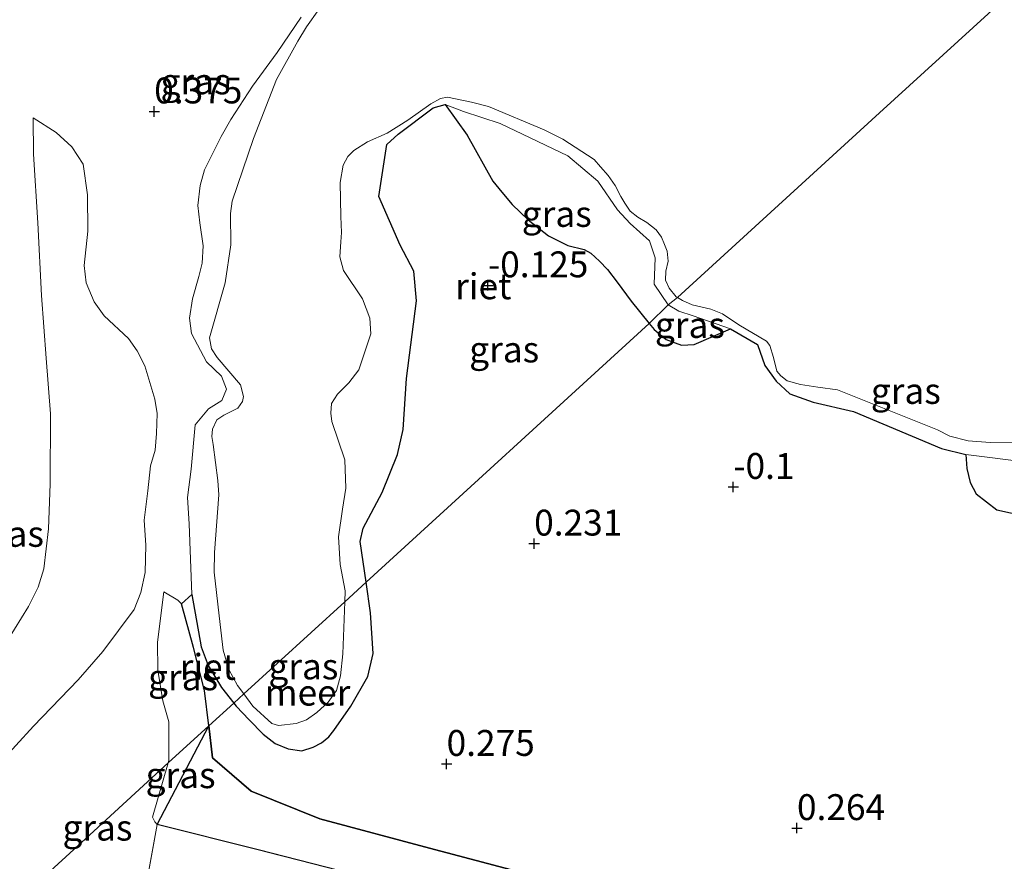
# Model space of a CAD drawing. Units: metres. Extents: x 130290 to 140010, y 524998 to 531251.
# Drawn here: x 138987 to 139082, y 527802 to 527884 of the extents above; entities that cross this region are included whole.
import ezdxf
from ezdxf.enums import TextEntityAlignment as Align

# ---------------------------------------------------------------- set-up
doc = ezdxf.new("R2010")
doc.units = ezdxf.units.M
doc.linetypes.add('IE-TERREINAFSCHEIDING', pattern=[10, 8, -2])
doc.layers.get('0').update_dxf_attribs({"lineweight": 25})
doc.layers.add('B-ME-GW-HOOGTEPUNT-S-B1', color=10, linetype='Continuous')
doc.layers.add('B-ME-IE-RIET-GV-B6', color=10, linetype='Continuous')
for name, color, linetype, lineweight in [('B-ME-GW-KRUINLIJN-L-B1', 93, 'Continuous', 18), ('B-ME-GW-TEENLIJN-L-B1', 93, 'Continuous', 18), ('B-ME-IE-GRASLAND-GV-B6', 93, 'Continuous', 18), ('B-ME-IE-HULPGEOMETRIE-L-B1', 53, 'Continuous', 18), ('B-ME-IE-TERREINAFSCHEIDING-RASTERHEKWERK-L-B1', 8, 'IE-TERREINAFSCHEIDING', 18), ('B-ME-OB-WATERLIJN-L-B1', 133, 'OB-WATERLIJN', 18), ('B-ME-OG-WATER-GV-B6', 153, 'Continuous', 18)]:
    doc.layers.add(name, color=color, linetype=linetype, lineweight=lineweight)
doc.styles.add('NLCS-ISO', font='NLCS-ISO.TTF')
doc.linetypes.add('OB-WATERLIJN', pattern='A,10,[32,NLCS.SHX,S=2,R=0,X=0,Y=0],-12', length=22)

# ---------------------------------------------------------------- blocks, each defined once
blk = doc.blocks.new('hoogtepunt')
for p, q in [((-0.5, 0), (0.5, 0)), ((0, 0.5), (0, -0.5))]:
    blk.add_line(p, q)

msp = doc.modelspace()

# ---------------------------------------------------------------- linework, layer by layer
at = {"layer": 'B-ME-GW-KRUINLIJN-L-B1'}
for points in [[(139007.391, 527817.773, 0.113), (139006.209, 527819.271, 0.096), (139004.905, 527821.425, 0.082), (139004.243, 527823.225, -0.062), (139003.334, 527828.258, -0.012), (139003.088, 527835.106, -0.024), (139002.938, 527837.649, -0.093), (139003.288, 527840.395, -0.218), (139003.662, 527844.677, -0.156), (139004.967, 527846.228, -0.168), (139006.246, 527847.021, -0.168), (139006.69, 527848.13, -0.143), (139006.204, 527849.386, -0.143), (139004.773, 527850.756, -0.143), (139003.313, 527853.491, -0.056), (139003.11, 527854.989, 0.05), (139003.416, 527856.855, 0.031), (139004.015, 527859.016, 0.069), (139004.324, 527860.293, 0.069), (139004.425, 527861.972, 0.094), (139004.127, 527864.195, 0.081), (139003.933, 527865.856, 0.019), (139004.161, 527867.807, 0.088), (139004.58, 527869.307, 0.063), (139006.181, 527872.53, 0.081), (139007.097, 527874.169, 0.063), (139009.188, 527877.4, 0.081), (139011.592, 527880.665, -0.05), (139013.905, 527884.065, -0.1)], [(139020.179, 527829.462, 0.285), (139019.624, 527833.387, 0.285), (139019.902, 527834.697, 0.141), (139021.743, 527838.138, 0.16), (139023.202, 527841.793, 0.216), (139023.748, 527844.219, 0.178), (139024.078, 527849.158, 0.166), (139025.043, 527856.665, 0.122), (139024.794, 527859.514, 0.127), (139023.479, 527862.03, 0.065), (139021.408, 527866.739, -0.01), (139022.198, 527871.76, -0.048), (139023.274, 527872.776, -0.073), (139026.652, 527875.319, -0.098), (139027.823, 527875.629, -0.098), (139029.603, 527874.961, -0.098), (139033.129, 527873.81, -0.173), (139039.664, 527870.663, -0.235), (139042.577, 527868.226, -0.26), (139044.477, 527865.454, -0.273), (139045.708, 527864.117, -0.235), (139047.558, 527862.469, -0.235), (139048.131, 527860.817, -0.235), (139048.023, 527858.253, -0.235), (139049.388, 527856.261, -0.235)], [(138988.004, 527874.33, 1.119), (138988.042, 527870.845, 1.156), (138988.461, 527864.184, 1.306), (138988.813, 527857.183, 1.331), (138989.261, 527851.11, 1.331), (138989.695, 527845.741, 1.431), (138989.651, 527838.972, 1.488), (138989.498, 527834.63, 1.513), (138989.043, 527830.76, 1.606), (138988.496, 527828.989, 1.706), (138987.551, 527827.107, 1.756), (138985.539, 527823.822, 1.838), (138983.088, 527819.955, 2.106), (138978.651, 527812.671, 2.575), (138973.366, 527804.775, 3.369), (138972.237, 527803.131, 3.55), (138971.582, 527801.479, 3.65), (138971.336, 527800.167, 3.763), (138971.497, 527798.817, 3.813), (138972.119, 527797.511, 3.875), (138973.259, 527796.113, 3.863), (138974.476, 527795.283, 3.888)], [(139049.388, 527856.261, -0.235), (139050.39, 527855.66, -0.235), (139051.784, 527855.216, -0.26), (139055.397, 527853.964, -0.273), (139058.003, 527852.449, -0.185), (139058.719, 527850.416, -0.185), (139059.805, 527848.883, -0.185), (139061.125, 527847.66, -0.185), (139063.39, 527846.864, -0.185), (139067.298, 527845.945, -0.185), (139075.782, 527842.399, -0.173), (139078.129, 527841.803, -0.235), (139084.033, 527841.048, -0.229)], [(139007.391, 527817.773, 0.113), (139007.613, 527817.491, 0.116), (139008.877, 527816.145, 0.116), (139010.25, 527814.782, 0.136), (139011.384, 527813.856, 0.143), (139012.658, 527813.364, 0.143), (139013.957, 527813.176, 0.143), (139015.082, 527813.508, 0.143), (139015.857, 527813.941, 0.143), (139016.565, 527814.522, 0.143), (139017.079, 527815.136, 0.143), (139018.702, 527817.475, 0.183), (139020.334, 527820.339, 0.264), (139020.853, 527822.577, 0.285), (139020.599, 527826.496, 0.285), (139020.179, 527829.462, 0.285)], [(139000.629, 527828.543, 0.187), (139000.007, 527823.652, 0.419), (139000.069, 527820.967, 0.387), (139000.542, 527817.999, 0.525), (139001.127, 527815.975, 0.744), (139001.132, 527812.226, 0.865), (139001.063, 527811.99, 0.879)], [(139001.063, 527811.99, 0.879), (138999.527, 527806.759, 1.196), (138999.753, 527806.31, 1.182), (138999.999, 527806.044, 1.209)]]:
    msp.add_polyline3d(points, dxfattribs=at)
at = {"layer": 'B-ME-GW-TEENLIJN-L-B1'}
for points in [[(138988.004, 527874.33, 1.119), (138990.24, 527872.926, 0.756), (138991.756, 527871.525, 0.613), (138992.833, 527869.852, 0.494), (138993.258, 527866.904, 0.463), (138993.279, 527863.403, 0.513), (138992.932, 527860.068, 0.506), (138993.142, 527858.389, 0.513), (138993.9, 527856.552, 0.45), (138994.863, 527855.212, 0.369), (138997.206, 527853.001, 0.294), (138998.047, 527851.831, 0.2), (138998.807, 527850.37, 0.113), (138999.775, 527847.165, 0.094), (139000, 527845.78, 0.075), (138999.935, 527843.821, 0.056), (138999.789, 527842.226, 0.006), (138999.337, 527840.695, 0.013), (138999.085, 527838.287, 0.038), (138998.747, 527835.458, 0.138), (138998.904, 527833.047, 0.263), (138998.837, 527830.401, 0.344), (138998.397, 527828.476, 0.375), (138997.775, 527826.823, 0.438), (138994.743, 527822.772, 0.719), (138992.365, 527820.029, 0.925), (138988.036, 527815.553, 1.244), (138984.609, 527811.8, 1.475)], [(139000.629, 527828.543, 0.187), (139002.002, 527827.74, 0.027), (139002.343, 527827.363, -0.03), (139003.489, 527823.135, -0.08), (139004.574, 527819.009, 0.095), (139004.979, 527815.569, 0.201)], [(139004.979, 527815.569, 0.201), (139005.342, 527812.482, 0.297), (139009.07, 527809.262, 0.322), (139015.706, 527806.584, 0.359), (139026.319, 527803.765, 0.397), (139040.318, 527800.061, 0.284), (139052.694, 527798.117, 0.297), (139082.215, 527790.414, 0.384), (139109.222, 527785.264, 0.284), (139137.023, 527777.609, 0.234), (139157.487, 527773.122, 0.197), (139184.79, 527765.636, 0.109), (139207.447, 527759.821, -0.016), (139235.016, 527753.156, -0.141), (139250.909, 527749.119, 0.184), (139261.821, 527743.987, 0.48)]]:
    msp.add_polyline3d(points, dxfattribs=at)
at = {"layer": 'B-ME-IE-GRASLAND-GV-B6'}
for points in [[(139015.612, 527884.82, -0.35), (139014.431, 527883.129, -0.35), (139013.578, 527881.765, -0.35), (139011.527, 527878.041, -0.35), (139009.296, 527872.347, -0.35), (139007.242, 527866.285, -0.35), (139007.084, 527865.083, -0.35), (139007.112, 527862.056, -0.35), (139006.553, 527858.404, -0.35), (139005.043, 527853.083, -0.35), (139005.252, 527852.026, -0.35), (139005.781, 527851.165, -0.35), (139008.054, 527848.549, -0.35), (139008.34, 527847.407, -0.35), (139008.251, 527846.92, -0.35), (139007.794, 527846.289, -0.35), (139007.089, 527845.932, -0.35), (139006.434, 527845.589, -0.35), (139005.759, 527845.165, -0.35), (139005.337, 527844.254, -0.35), (139005.268, 527843.537, -0.35), (139005.394, 527842.779, -0.35), (139005.857, 527839.305, -0.35), (139005.95, 527837.894, -0.35), (139005.525, 527832.339, -0.35), (139005.495, 527830.443, -0.35), (139006.075, 527825.361, -0.35), (139006.359, 527822.877, -0.35), (139006.904, 527821.034, -0.35), (139007.758, 527819.471, -0.35), (139008.363, 527818.662, -0.35), (139007.391, 527817.773, 0.113), (139006.209, 527819.271, 0.096), (139004.905, 527821.425, 0.082), (139004.243, 527823.225, -0.062), (139003.334, 527828.258, -0.012), (139003.088, 527835.106, -0.024), (139002.938, 527837.649, -0.093), (139003.288, 527840.395, -0.218), (139003.662, 527844.677, -0.156), (139004.967, 527846.228, -0.168), (139006.246, 527847.021, -0.168), (139006.69, 527848.13, -0.143), (139006.204, 527849.386, -0.143), (139004.773, 527850.756, -0.143), (139003.313, 527853.491, -0.056), (139003.11, 527854.989, 0.05), (139003.416, 527856.855, 0.031), (139004.015, 527859.016, 0.069), (139004.324, 527860.293, 0.069), (139004.425, 527861.972, 0.094), (139004.127, 527864.195, 0.081), (139003.933, 527865.856, 0.019), (139004.161, 527867.807, 0.088), (139004.58, 527869.307, 0.063), (139006.181, 527872.53, 0.081), (139007.097, 527874.169, 0.063), (139009.188, 527877.4, 0.081), (139011.592, 527880.665, -0.05), (139013.905, 527884.065, -0.1)], [(139013.905, 527884.065, -0.1), (139011.592, 527880.665, -0.05), (139009.188, 527877.4, 0.081), (139007.097, 527874.169, 0.063), (139006.181, 527872.53, 0.081), (139004.58, 527869.307, 0.063), (139004.161, 527867.807, 0.088), (139003.933, 527865.856, 0.019), (139004.127, 527864.195, 0.081), (139004.425, 527861.972, 0.094), (139004.324, 527860.293, 0.069), (139004.015, 527859.016, 0.069), (139003.416, 527856.855, 0.031), (139003.11, 527854.989, 0.05), (139003.313, 527853.491, -0.056), (139004.773, 527850.756, -0.143), (139006.204, 527849.386, -0.143), (139006.69, 527848.13, -0.143), (139006.246, 527847.021, -0.168), (139004.967, 527846.228, -0.168), (139003.662, 527844.677, -0.156), (139003.288, 527840.395, -0.218), (139002.938, 527837.649, -0.093), (139003.088, 527835.106, -0.024), (139003.334, 527828.258, -0.012), (139002.343, 527827.363, -0.03), (139002.002, 527827.74, 0.027), (139000.629, 527828.543, 0.187), (139000.007, 527823.652, 0.419), (139000.069, 527820.967, 0.387), (139000.542, 527817.999, 0.525), (139001.127, 527815.975, 0.744), (139001.132, 527812.226, 0.865), (139001.063, 527811.99, 0.879), (138992.669, 527804.317, 1.206), (138987.381, 527799.485, 1.718)], [(139050.274, 527856.969, -0.35), (139049.388, 527856.261, -0.235), (139048.023, 527858.253, -0.235), (139048.131, 527860.817, -0.235), (139047.558, 527862.469, -0.235), (139045.708, 527864.117, -0.235), (139044.477, 527865.454, -0.273), (139042.577, 527868.226, -0.26), (139039.664, 527870.663, -0.235), (139033.129, 527873.81, -0.173), (139029.603, 527874.961, -0.098), (139027.823, 527875.629, -0.098), (139026.652, 527875.319, -0.098), (139023.274, 527872.776, -0.073), (139022.198, 527871.76, -0.048), (139021.408, 527866.739, -0.01), (139023.479, 527862.03, 0.065), (139024.794, 527859.514, 0.127), (139025.043, 527856.665, 0.122), (139024.078, 527849.158, 0.166), (139023.748, 527844.219, 0.178), (139023.202, 527841.793, 0.216), (139021.743, 527838.138, 0.16), (139019.902, 527834.697, 0.141), (139019.624, 527833.387, 0.285), (139020.179, 527829.462, 0.285), (139018.119, 527827.579, -0.35), (139018.16, 527828.631, -0.35), (139017.666, 527831.174, -0.35), (139017.522, 527833.847, -0.35), (139017.885, 527836.511, -0.35), (139018.216, 527838.555, -0.35), (139018.123, 527841.274, -0.35), (139016.854, 527844.985, -0.35), (139016.78, 527845.79, -0.35), (139016.827, 527846.736, -0.35), (139017.412, 527847.639, -0.35), (139018.513, 527848.729, -0.35), (139019.475, 527849.972, -0.35), (139020.647, 527853.462, -0.35), (139020.544, 527854.988, -0.35), (139019.835, 527856.839, -0.35), (139018.01, 527859.58, -0.35), (139017.636, 527860.923, -0.35), (139017.741, 527862.357, -0.35), (139017.819, 527863.269, -0.35), (139017.733, 527864.811, -0.35), (139017.685, 527868.1, -0.35), (139017.981, 527869.77, -0.35), (139018.432, 527870.614, -0.35), (139019.001, 527871.191, -0.35), (139020.302, 527872.025, -0.35), (139022.225, 527872.861, -0.35), (139024.201, 527874.119, -0.35), (139026.439, 527875.708, -0.35), (139027.363, 527876.201, -0.35), (139028.057, 527876.33, -0.35), (139030.372, 527875.87, -0.35), (139032.018, 527875.428, -0.35), (139037.384, 527873.18, -0.35), (139039.203, 527872.272, -0.35), (139042.212, 527870.322, -0.35), (139042.848, 527869.62, -0.35), (139043.59, 527868.765, -0.35), (139044.262, 527867.815, -0.35), (139044.812, 527866.725, -0.35), (139045.173, 527866.085, -0.35), (139045.707, 527865.322, -0.35), (139046.447, 527864.746, -0.35), (139047.32, 527864.228, -0.35), (139048.201, 527863.529, -0.35), (139048.737, 527862.799, -0.35), (139049.013, 527862.115, -0.35), (139049.291, 527861.463, -0.35), (139049.357, 527860.495, -0.35), (139049.145, 527859.524, -0.35), (139049.118, 527858.659, -0.35), (139049.472, 527857.889, -0.35), (139050.133, 527857.055, -0.35), (139050.274, 527856.969, -0.35)], [(139049.388, 527856.261, -0.235), (139047.546, 527854.476, -0.142), (139045.811, 527856.638, -0.147), (139044.446, 527858.456, -0.159), (139043.511, 527859.697, -0.191), (139042.75, 527860.504, -0.172), (139041.905, 527861.266, -0.147), (139041.252, 527861.609, -0.141), (139039.685, 527861.998, -0.066), (139037.802, 527862.943, -0.047), (139035.836, 527864.497, -0.066), (139034.308, 527865.98, -0.053), (139033.287, 527867.143, -0.047), (139032.425, 527868.233, -0.084), (139029.933, 527872.675, -0.178), (139027.823, 527875.629, -0.098), (139029.603, 527874.961, -0.098), (139033.129, 527873.81, -0.173), (139039.664, 527870.663, -0.235), (139042.577, 527868.226, -0.26), (139044.477, 527865.454, -0.273), (139045.708, 527864.117, -0.235), (139047.558, 527862.469, -0.235), (139048.131, 527860.817, -0.235), (139048.023, 527858.253, -0.235), (139049.388, 527856.261, -0.235)], [(138985.539, 527823.822, 1.838), (138987.551, 527827.107, 1.756), (138988.496, 527828.989, 1.706), (138989.043, 527830.76, 1.606), (138989.498, 527834.63, 1.513), (138989.651, 527838.972, 1.488), (138989.695, 527845.741, 1.431), (138989.261, 527851.11, 1.331), (138988.813, 527857.183, 1.331), (138988.461, 527864.184, 1.306), (138988.042, 527870.845, 1.156), (138988.004, 527874.33, 1.119), (138990.24, 527872.926, 0.756), (138991.756, 527871.525, 0.613), (138992.833, 527869.852, 0.494), (138993.258, 527866.904, 0.463), (138993.279, 527863.403, 0.513), (138992.932, 527860.068, 0.506), (138993.142, 527858.389, 0.513), (138993.9, 527856.552, 0.45), (138994.863, 527855.212, 0.369), (138997.206, 527853.001, 0.294), (138998.047, 527851.831, 0.2), (138998.807, 527850.37, 0.113), (138999.775, 527847.165, 0.094), (139000, 527845.78, 0.075), (138999.935, 527843.821, 0.056), (138999.789, 527842.226, 0.006), (138999.337, 527840.695, 0.013), (138999.085, 527838.287, 0.038), (138998.747, 527835.458, 0.138), (138998.904, 527833.047, 0.263), (138998.837, 527830.401, 0.344), (138998.397, 527828.476, 0.375), (138997.775, 527826.823, 0.438), (138994.743, 527822.772, 0.719), (138992.365, 527820.029, 0.925), (138988.036, 527815.553, 1.244), (138984.609, 527811.8, 1.475)], [(138984.609, 527811.8, 1.475), (138988.036, 527815.553, 1.244), (138992.365, 527820.029, 0.925), (138994.743, 527822.772, 0.719), (138997.775, 527826.823, 0.438), (138998.397, 527828.476, 0.375), (138998.837, 527830.401, 0.344), (138998.904, 527833.047, 0.263), (138998.747, 527835.458, 0.138), (138999.085, 527838.287, 0.038), (138999.337, 527840.695, 0.013), (138999.789, 527842.226, 0.006), (138999.935, 527843.821, 0.056), (139000, 527845.78, 0.075), (138999.775, 527847.165, 0.094), (138998.807, 527850.37, 0.113), (138998.047, 527851.831, 0.2), (138997.206, 527853.001, 0.294), (138994.863, 527855.212, 0.369), (138993.9, 527856.552, 0.45), (138993.142, 527858.389, 0.513), (138992.932, 527860.068, 0.506), (138993.279, 527863.403, 0.513), (138993.258, 527866.904, 0.463), (138992.833, 527869.852, 0.494), (138991.756, 527871.525, 0.613), (138990.24, 527872.926, 0.756), (138988.004, 527874.33, 1.119), (138988.042, 527870.845, 1.156), (138988.461, 527864.184, 1.306), (138988.813, 527857.183, 1.331), (138989.261, 527851.11, 1.331), (138989.695, 527845.741, 1.431), (138989.651, 527838.972, 1.488), (138989.498, 527834.63, 1.513), (138989.043, 527830.76, 1.606), (138988.496, 527828.989, 1.706), (138987.551, 527827.107, 1.756), (138985.539, 527823.822, 1.838)], [(139084.033, 527841.048, -0.229), (139078.129, 527841.803, -0.235), (139075.782, 527842.399, -0.173), (139067.298, 527845.945, -0.185), (139063.39, 527846.864, -0.185), (139061.125, 527847.66, -0.185), (139059.805, 527848.883, -0.185), (139058.719, 527850.416, -0.185), (139058.003, 527852.449, -0.185), (139055.397, 527853.964, -0.273), (139051.784, 527855.216, -0.26), (139050.39, 527855.66, -0.235), (139049.388, 527856.261, -0.235), (139050.274, 527856.969, -0.35), (139050.753, 527856.68, -0.35), (139051.681, 527856.274, -0.35), (139053.507, 527855.839, -0.35), (139054.629, 527855.39, -0.35), (139056.196, 527854.347, -0.35), (139058.877, 527852.757, -0.35), (139059.19, 527852.341, -0.35), (139059.545, 527851.166, -0.35), (139059.882, 527849.858, -0.35), (139060.254, 527849.403, -0.35), (139060.882, 527848.925, -0.35), (139062.174, 527848.567, -0.35), (139063.849, 527848.327, -0.35), (139065.743, 527848.054, -0.35), (139075.39, 527844.177, -0.35), (139076.586, 527843.566, -0.35), (139078.364, 527843.138, -0.35), (139080.481, 527842.954, -0.35), (139083.549, 527843.011, -0.35)], [(139055.397, 527853.964, -0.273), (139051.896, 527852.425, -0.297), (139050.666, 527852.372, -0.316), (139049.189, 527852.904, -0.241), (139048.012, 527853.895, -0.141), (139047.546, 527854.476, -0.142), (139049.388, 527856.261, -0.235), (139050.39, 527855.66, -0.235), (139051.784, 527855.216, -0.26), (139055.397, 527853.964, -0.273)], [(139091.236, 527834.232, 0.028), (139081.142, 527836.454, -0.08), (139079.13, 527838.002, -0.087), (139078.564, 527839.1, -0.087), (139078.229, 527840.457, -0.08), (139078.129, 527841.803, -0.235), (139084.033, 527841.048, -0.229)], [(139007.391, 527817.773, 0.113), (139008.363, 527818.662, -0.35), (139009.245, 527817.483, -0.35), (139011.061, 527815.811, -0.35), (139011.701, 527815.626, -0.35), (139013.418, 527815.8, -0.35), (139014.434, 527816.149, -0.35), (139015.428, 527816.877, -0.35), (139016.52, 527817.882, -0.35), (139017.311, 527819.01, -0.35), (139017.699, 527820.423, -0.35), (139017.92, 527822.527, -0.35), (139018.119, 527827.579, -0.35), (139020.179, 527829.462, 0.285), (139020.599, 527826.496, 0.285), (139020.853, 527822.577, 0.285), (139020.334, 527820.339, 0.264), (139018.702, 527817.475, 0.183), (139017.079, 527815.136, 0.143), (139016.565, 527814.522, 0.143), (139015.857, 527813.941, 0.143), (139015.082, 527813.508, 0.143), (139013.957, 527813.176, 0.143), (139012.658, 527813.364, 0.143), (139011.384, 527813.856, 0.143), (139010.25, 527814.782, 0.136), (139008.877, 527816.145, 0.116), (139007.613, 527817.491, 0.116), (139007.391, 527817.773, 0.113)], [(139002.343, 527827.363, -0.03), (139003.489, 527823.135, -0.08), (139004.574, 527819.009, 0.095), (139004.979, 527815.569, 0.201), (139001.063, 527811.99, 0.879), (139001.132, 527812.226, 0.865), (139001.127, 527815.975, 0.744), (139000.542, 527817.999, 0.525), (139000.069, 527820.967, 0.387), (139000.007, 527823.652, 0.419), (139000.629, 527828.543, 0.187), (139002.002, 527827.74, 0.027), (139002.343, 527827.363, -0.03)], [(138999.999, 527806.044, 1.209), (138999.753, 527806.31, 1.182), (138999.527, 527806.759, 1.196), (139001.063, 527811.99, 0.879), (139004.979, 527815.569, 0.201), (138999.999, 527806.044, 1.209)], [(138999.999, 527806.044, 1.209), (138998.962, 527800.337, 1.296), (138998.386, 527800.404, 1.303), (138992.318, 527799.835, 1.431), (138987.381, 527799.485, 1.718), (138992.669, 527804.317, 1.206), (139001.063, 527811.99, 0.879), (138999.527, 527806.759, 1.196), (138999.753, 527806.31, 1.182), (138999.999, 527806.044, 1.209)], [(139082.944, 527780.478, 1.087), (139078.774, 527781.236, 1.195), (139069.18, 527783.425, 1.222), (139059.48, 527786.034, 1.148), (139053.914, 527787.57, 1.134), (139049.507, 527788.813, 1.114), (139044.208, 527790.619, 1.101), (139040.678, 527791.191, 0.972), (139032.62, 527793.037, 1.02), (139024.727, 527794.729, 1.094), (139015.173, 527796.722, 1.188), (139005.28, 527798.777, 1.195), (139000.015, 527800.215, 1.283), (138998.962, 527800.337, 1.296), (138999.999, 527806.044, 1.209), (139009.754, 527803.603, 0.973), (139021.428, 527800.608, 0.953), (139034.939, 527797.451, 0.818), (139045.866, 527794.987, 0.892), (139057.273, 527792.332, 0.926), (139069.074, 527789.454, 0.939), (139079.231, 527786.984, 0.858), (139090.217, 527784.481, 0.811)]]:
    msp.add_polyline3d(points, dxfattribs=at)
at = {"layer": 'B-ME-IE-HULPGEOMETRIE-L-B1'}
msp.add_polyline3d([(138987.381, 527799.485, 1.718), (138992.669, 527804.317, 1.206), (139001.063, 527811.99, 0.879), (139004.979, 527815.569, 0.201), (139007.391, 527817.773, 0.113), (139008.363, 527818.662, -0.35), (139018.119, 527827.579, -0.35), (139020.179, 527829.462, 0.285), (139047.546, 527854.476, -0.142), (139049.388, 527856.261, -0.235), (139050.274, 527856.969, -0.35), (139069.806, 527874.822, -0.35), (139089.338, 527892.674, -0.35)], dxfattribs=at)
at = {"layer": 'B-ME-IE-RIET-GV-B6'}
for points in [[(139047.546, 527854.476, -0.142), (139020.179, 527829.462, 0.285), (139019.624, 527833.387, 0.285), (139019.902, 527834.697, 0.141), (139021.743, 527838.138, 0.16), (139023.202, 527841.793, 0.216), (139023.748, 527844.219, 0.178), (139024.078, 527849.158, 0.166), (139025.043, 527856.665, 0.122), (139024.794, 527859.514, 0.127), (139023.479, 527862.03, 0.065), (139021.408, 527866.739, -0.01), (139022.198, 527871.76, -0.048), (139023.274, 527872.776, -0.073), (139026.652, 527875.319, -0.098), (139027.823, 527875.629, -0.098), (139029.933, 527872.675, -0.178), (139032.425, 527868.233, -0.084), (139033.287, 527867.143, -0.047), (139034.308, 527865.98, -0.053), (139035.836, 527864.497, -0.066), (139037.802, 527862.943, -0.047), (139039.685, 527861.998, -0.066), (139041.252, 527861.609, -0.141), (139041.905, 527861.266, -0.147), (139042.75, 527860.504, -0.172), (139043.511, 527859.697, -0.191), (139044.446, 527858.456, -0.159), (139045.811, 527856.638, -0.147), (139047.546, 527854.476, -0.142)], [(139040.318, 527800.061, 0.284), (139026.319, 527803.765, 0.397), (139015.706, 527806.584, 0.359), (139009.07, 527809.262, 0.322), (139005.342, 527812.482, 0.297), (139004.979, 527815.569, 0.201), (139007.391, 527817.773, 0.113), (139007.613, 527817.491, 0.116), (139008.877, 527816.145, 0.116), (139010.25, 527814.782, 0.136), (139011.384, 527813.856, 0.143), (139012.658, 527813.364, 0.143), (139013.957, 527813.176, 0.143), (139015.082, 527813.508, 0.143), (139015.857, 527813.941, 0.143), (139016.565, 527814.522, 0.143), (139017.079, 527815.136, 0.143), (139018.702, 527817.475, 0.183), (139020.334, 527820.339, 0.264), (139020.853, 527822.577, 0.285), (139020.599, 527826.496, 0.285), (139020.179, 527829.462, 0.285), (139047.546, 527854.476, -0.142), (139048.012, 527853.895, -0.141), (139049.189, 527852.904, -0.241), (139050.666, 527852.372, -0.316), (139051.896, 527852.425, -0.297), (139055.397, 527853.964, -0.273)], [(139055.397, 527853.964, -0.273), (139058.003, 527852.449, -0.185), (139058.719, 527850.416, -0.185), (139059.805, 527848.883, -0.185), (139061.125, 527847.66, -0.185), (139063.39, 527846.864, -0.185), (139067.298, 527845.945, -0.185), (139075.782, 527842.399, -0.173), (139078.129, 527841.803, -0.235), (139078.229, 527840.457, -0.08), (139078.564, 527839.1, -0.087), (139079.13, 527838.002, -0.087), (139081.142, 527836.454, -0.08), (139091.236, 527834.232, 0.028)], [(139007.391, 527817.773, 0.113), (139004.979, 527815.569, 0.201), (139004.574, 527819.009, 0.095), (139003.489, 527823.135, -0.08), (139002.343, 527827.363, -0.03), (139003.334, 527828.258, -0.012), (139004.243, 527823.225, -0.062), (139004.905, 527821.425, 0.082), (139006.209, 527819.271, 0.096), (139007.391, 527817.773, 0.113)], [(139090.217, 527784.481, 0.811), (139079.231, 527786.984, 0.858), (139069.074, 527789.454, 0.939), (139057.273, 527792.332, 0.926), (139045.866, 527794.987, 0.892), (139034.939, 527797.451, 0.818), (139021.428, 527800.608, 0.953), (139009.754, 527803.603, 0.973), (138999.999, 527806.044, 1.209), (139004.979, 527815.569, 0.201), (139005.342, 527812.482, 0.297), (139009.07, 527809.262, 0.322), (139015.706, 527806.584, 0.359), (139026.319, 527803.765, 0.397), (139040.318, 527800.061, 0.284), (139052.694, 527798.117, 0.297), (139082.215, 527790.414, 0.384)]]:
    msp.add_polyline3d(points, dxfattribs=at)
at = {"layer": 'B-ME-IE-TERREINAFSCHEIDING-RASTERHEKWERK-L-B1'}
for points in [[(138997.428, 527790.707, 4.212), (138998.011, 527793.895, 2.814), (138998.574, 527797.487, 1.964), (138998.962, 527800.337, 1.296), (138999.999, 527806.044, 1.209)], [(139090.217, 527784.481, 0.811), (139079.231, 527786.984, 0.858), (139069.074, 527789.454, 0.939), (139057.273, 527792.332, 0.926), (139045.866, 527794.987, 0.892), (139034.939, 527797.451, 0.818), (139021.428, 527800.608, 0.953), (139009.754, 527803.603, 0.973), (138999.999, 527806.044, 1.209)]]:
    msp.add_polyline3d(points, dxfattribs=at)
at = {"layer": 'B-ME-OB-WATERLIJN-L-B1'}
for points in [[(139015.612, 527884.82, -0.35), (139014.431, 527883.129, -0.35), (139013.578, 527881.765, -0.35), (139011.527, 527878.041, -0.35), (139009.296, 527872.347, -0.35), (139007.242, 527866.285, -0.35), (139007.084, 527865.083, -0.35), (139007.112, 527862.056, -0.35), (139006.553, 527858.404, -0.35), (139005.043, 527853.083, -0.35), (139005.252, 527852.026, -0.35), (139005.781, 527851.165, -0.35), (139008.054, 527848.549, -0.35), (139008.34, 527847.407, -0.35), (139008.251, 527846.92, -0.35), (139007.794, 527846.289, -0.35), (139007.089, 527845.932, -0.35), (139006.434, 527845.589, -0.35), (139005.759, 527845.165, -0.35), (139005.337, 527844.254, -0.35), (139005.268, 527843.537, -0.35), (139005.394, 527842.779, -0.35), (139005.857, 527839.305, -0.35), (139005.95, 527837.894, -0.35), (139005.525, 527832.339, -0.35), (139005.495, 527830.443, -0.35), (139006.075, 527825.361, -0.35), (139006.359, 527822.877, -0.35), (139006.904, 527821.034, -0.35), (139007.758, 527819.471, -0.35), (139008.363, 527818.662, -0.35)], [(139018.119, 527827.579, -0.35), (139018.16, 527828.631, -0.35), (139017.666, 527831.174, -0.35), (139017.522, 527833.847, -0.35), (139017.885, 527836.511, -0.35), (139018.216, 527838.555, -0.35), (139018.123, 527841.274, -0.35), (139016.854, 527844.985, -0.35), (139016.78, 527845.79, -0.35), (139016.827, 527846.736, -0.35), (139017.412, 527847.639, -0.35), (139018.513, 527848.729, -0.35), (139019.475, 527849.972, -0.35), (139020.647, 527853.462, -0.35), (139020.544, 527854.988, -0.35), (139019.835, 527856.839, -0.35), (139018.01, 527859.58, -0.35), (139017.636, 527860.923, -0.35), (139017.741, 527862.357, -0.35), (139017.819, 527863.269, -0.35), (139017.733, 527864.811, -0.35), (139017.685, 527868.1, -0.35), (139017.981, 527869.77, -0.35), (139018.432, 527870.614, -0.35), (139019.001, 527871.191, -0.35), (139020.302, 527872.025, -0.35), (139022.225, 527872.861, -0.35), (139024.201, 527874.119, -0.35), (139026.439, 527875.708, -0.35), (139027.363, 527876.201, -0.35), (139028.057, 527876.33, -0.35), (139030.372, 527875.87, -0.35), (139032.018, 527875.428, -0.35), (139037.384, 527873.18, -0.35), (139039.203, 527872.272, -0.35), (139042.212, 527870.322, -0.35), (139042.848, 527869.62, -0.35), (139043.59, 527868.765, -0.35), (139044.262, 527867.815, -0.35), (139044.812, 527866.725, -0.35), (139045.173, 527866.085, -0.35), (139045.707, 527865.322, -0.35), (139046.447, 527864.746, -0.35), (139047.32, 527864.228, -0.35), (139048.201, 527863.529, -0.35), (139048.737, 527862.799, -0.35), (139049.013, 527862.115, -0.35), (139049.291, 527861.463, -0.35), (139049.357, 527860.495, -0.35), (139049.145, 527859.524, -0.35), (139049.118, 527858.659, -0.35), (139049.472, 527857.889, -0.35), (139050.133, 527857.055, -0.35), (139050.274, 527856.969, -0.35)], [(139050.274, 527856.969, -0.35), (139050.753, 527856.68, -0.35), (139051.681, 527856.274, -0.35), (139053.507, 527855.839, -0.35), (139054.629, 527855.39, -0.35), (139056.196, 527854.347, -0.35), (139058.877, 527852.757, -0.35), (139059.19, 527852.341, -0.35), (139059.545, 527851.166, -0.35), (139059.882, 527849.858, -0.35), (139060.254, 527849.403, -0.35), (139060.882, 527848.925, -0.35), (139062.174, 527848.567, -0.35), (139063.849, 527848.327, -0.35), (139065.743, 527848.054, -0.35), (139075.39, 527844.177, -0.35), (139076.586, 527843.566, -0.35), (139078.364, 527843.138, -0.35), (139080.481, 527842.954, -0.35), (139083.549, 527843.011, -0.35)], [(139018.119, 527827.579, -0.35), (139017.92, 527822.527, -0.35), (139017.699, 527820.423, -0.35)], [(139017.699, 527820.423, -0.35), (139017.311, 527819.01, -0.35), (139016.52, 527817.882, -0.35), (139015.428, 527816.877, -0.35), (139014.434, 527816.149, -0.35), (139013.418, 527815.8, -0.35), (139011.701, 527815.626, -0.35), (139011.061, 527815.811, -0.35), (139009.245, 527817.483, -0.35), (139008.363, 527818.662, -0.35)]]:
    msp.add_polyline3d(points, dxfattribs=at)
at = {"layer": 'B-ME-OG-WATER-GV-B6'}
for points in [[(139089.338, 527892.674, -0.35), (139069.806, 527874.822, -0.35), (139050.274, 527856.969, -0.35), (139050.133, 527857.055, -0.35), (139049.472, 527857.889, -0.35), (139049.118, 527858.659, -0.35), (139049.145, 527859.524, -0.35), (139049.357, 527860.495, -0.35), (139049.291, 527861.463, -0.35), (139049.013, 527862.115, -0.35), (139048.737, 527862.799, -0.35), (139048.201, 527863.529, -0.35), (139047.32, 527864.228, -0.35), (139046.447, 527864.746, -0.35), (139045.707, 527865.322, -0.35), (139045.173, 527866.085, -0.35), (139044.812, 527866.725, -0.35), (139044.262, 527867.815, -0.35), (139043.59, 527868.765, -0.35), (139042.848, 527869.62, -0.35), (139042.212, 527870.322, -0.35), (139039.203, 527872.272, -0.35), (139037.384, 527873.18, -0.35), (139032.018, 527875.428, -0.35), (139030.372, 527875.87, -0.35), (139028.057, 527876.33, -0.35), (139027.363, 527876.201, -0.35), (139026.439, 527875.708, -0.35), (139024.201, 527874.119, -0.35), (139022.225, 527872.861, -0.35), (139020.302, 527872.025, -0.35), (139019.001, 527871.191, -0.35), (139018.432, 527870.614, -0.35), (139017.981, 527869.77, -0.35), (139017.685, 527868.1, -0.35), (139017.733, 527864.811, -0.35), (139017.819, 527863.269, -0.35), (139017.741, 527862.357, -0.35), (139017.636, 527860.923, -0.35), (139018.01, 527859.58, -0.35), (139019.835, 527856.839, -0.35), (139020.544, 527854.988, -0.35), (139020.647, 527853.462, -0.35), (139019.475, 527849.972, -0.35), (139018.513, 527848.729, -0.35), (139017.412, 527847.639, -0.35), (139016.827, 527846.736, -0.35), (139016.78, 527845.79, -0.35), (139016.854, 527844.985, -0.35), (139018.123, 527841.274, -0.35), (139018.216, 527838.555, -0.35), (139017.885, 527836.511, -0.35), (139017.522, 527833.847, -0.35), (139017.666, 527831.174, -0.35), (139018.16, 527828.631, -0.35), (139018.119, 527827.579, -0.35), (139008.363, 527818.662, -0.35), (139007.758, 527819.471, -0.35), (139006.904, 527821.034, -0.35), (139006.359, 527822.877, -0.35), (139006.075, 527825.361, -0.35), (139005.495, 527830.443, -0.35), (139005.525, 527832.339, -0.35), (139005.95, 527837.894, -0.35), (139005.857, 527839.305, -0.35), (139005.394, 527842.779, -0.35), (139005.268, 527843.537, -0.35), (139005.337, 527844.254, -0.35), (139005.759, 527845.165, -0.35), (139006.434, 527845.589, -0.35), (139007.089, 527845.932, -0.35), (139007.794, 527846.289, -0.35), (139008.251, 527846.92, -0.35), (139008.34, 527847.407, -0.35), (139008.054, 527848.549, -0.35), (139005.781, 527851.165, -0.35), (139005.252, 527852.026, -0.35), (139005.043, 527853.083, -0.35), (139006.553, 527858.404, -0.35), (139007.112, 527862.056, -0.35), (139007.084, 527865.083, -0.35), (139007.242, 527866.285, -0.35), (139009.296, 527872.347, -0.35), (139011.527, 527878.041, -0.35), (139013.578, 527881.765, -0.35), (139014.431, 527883.129, -0.35), (139015.612, 527884.82, -0.35)], [(139083.549, 527843.011, -0.35), (139080.481, 527842.954, -0.35), (139078.364, 527843.138, -0.35), (139076.586, 527843.566, -0.35), (139075.39, 527844.177, -0.35), (139065.743, 527848.054, -0.35), (139063.849, 527848.327, -0.35), (139062.174, 527848.567, -0.35), (139060.882, 527848.925, -0.35), (139060.254, 527849.403, -0.35), (139059.882, 527849.858, -0.35), (139059.545, 527851.166, -0.35), (139059.19, 527852.341, -0.35), (139058.877, 527852.757, -0.35), (139056.196, 527854.347, -0.35), (139054.629, 527855.39, -0.35), (139053.507, 527855.839, -0.35), (139051.681, 527856.274, -0.35), (139050.753, 527856.68, -0.35), (139050.274, 527856.969, -0.35), (139069.806, 527874.822, -0.35), (139089.338, 527892.674, -0.35)], [(139017.699, 527820.423, -0.35), (139017.311, 527819.01, -0.35), (139016.52, 527817.882, -0.35), (139015.428, 527816.877, -0.35), (139014.434, 527816.149, -0.35), (139013.418, 527815.8, -0.35), (139011.701, 527815.626, -0.35), (139011.061, 527815.811, -0.35), (139009.245, 527817.483, -0.35), (139008.363, 527818.662, -0.35), (139018.119, 527827.579, -0.35), (139017.92, 527822.527, -0.35), (139017.699, 527820.423, -0.35)]]:
    msp.add_polyline3d(points, dxfattribs=at)

# ---------------------------------------------------------------- block references
at = {"layer": 'B-ME-GW-HOOGTEPUNT-S-B1', "rotation": 90}
for p in [(138999.704, 527874.955, 0.375), (138999.704, 527874.955, 0.375), (139031.956, 527858.15, -0.125), (139031.956, 527858.15, -0.125), (139055.664, 527838.665, -0.1), (139055.664, 527838.665, -0.1), (139036.423, 527833.186, 0.231), (139036.423, 527833.186, 0.231), (139027.96, 527811.892, 0.275), (139027.96, 527811.892, 0.275), (139061.819, 527805.69, 0.264), (139061.819, 527805.69, 0.264)]:
    msp.add_blockref('hoogtepunt', p, dxfattribs=at)

# ---------------------------------------------------------------- texts
at = {"layer": 'B-ME-GW-HOOGTEPUNT-S-B1', "ltscale": 0.2, "style": 'NLCS-ISO'}
for s, p in [('0.375', (138999.704, 527874.955, 0.375)), ('0.375', (138999.704, 527874.955, 0.375)), ('-0.125', (139031.956, 527858.15, -0.125)), ('-0.125', (139031.956, 527858.15, -0.125)), ('-0.1', (139055.664, 527838.665, -0.1)), ('-0.1', (139055.664, 527838.665, -0.1)), ('0.231', (139036.423, 527833.186, 0.231)), ('0.231', (139036.423, 527833.186, 0.231)), ('0.275', (139027.96, 527811.892, 0.275)), ('0.275', (139027.96, 527811.892, 0.275)), ('0.264', (139061.819, 527805.69, 0.264)), ('0.264', (139061.819, 527805.69, 0.264))]:
    msp.add_text(s, height=2.5, dxfattribs=at).set_placement(p, align=Align.BOTTOM_LEFT)
at = {"layer": 'B-ME-IE-GRASLAND-GV-B6', "ltscale": 0.2, "style": 'NLCS-ISO'}
for p in [(139003.6965, 527877.863), (139038.6055, 527865.0525), (139051.4715, 527854.3165), (139033.527, 527851.9545), (139072.34, 527847.9455), (138985.668, 527834.1325), (139014.122, 527821.319), (139002.493, 527820.2665), (139002.253, 527810.8065), (138994.222, 527805.7375)]:
    msp.add_text('gras', height=2.5, dxfattribs=at).set_placement(p, align=Align.MIDDLE_CENTER)
at = {"layer": 'B-ME-IE-RIET-GV-B6', "ltscale": 0.2, "style": 'NLCS-ISO'}
for p in [(139031.5063, 527858.0626), (139004.8858, 527821.2801)]:
    msp.add_text('riet', height=2.5, dxfattribs=at).set_placement(p, align=Align.MIDDLE_CENTER)
at = {"layer": 'B-ME-OG-WATER-GV-B6', "ltscale": 0.2, "style": 'NLCS-ISO'}
msp.add_text('meer', height=2.5, dxfattribs=at).set_placement((139014.5322, 527818.7886), align=Align.MIDDLE_CENTER)

doc.saveas('drawing.dxf')
